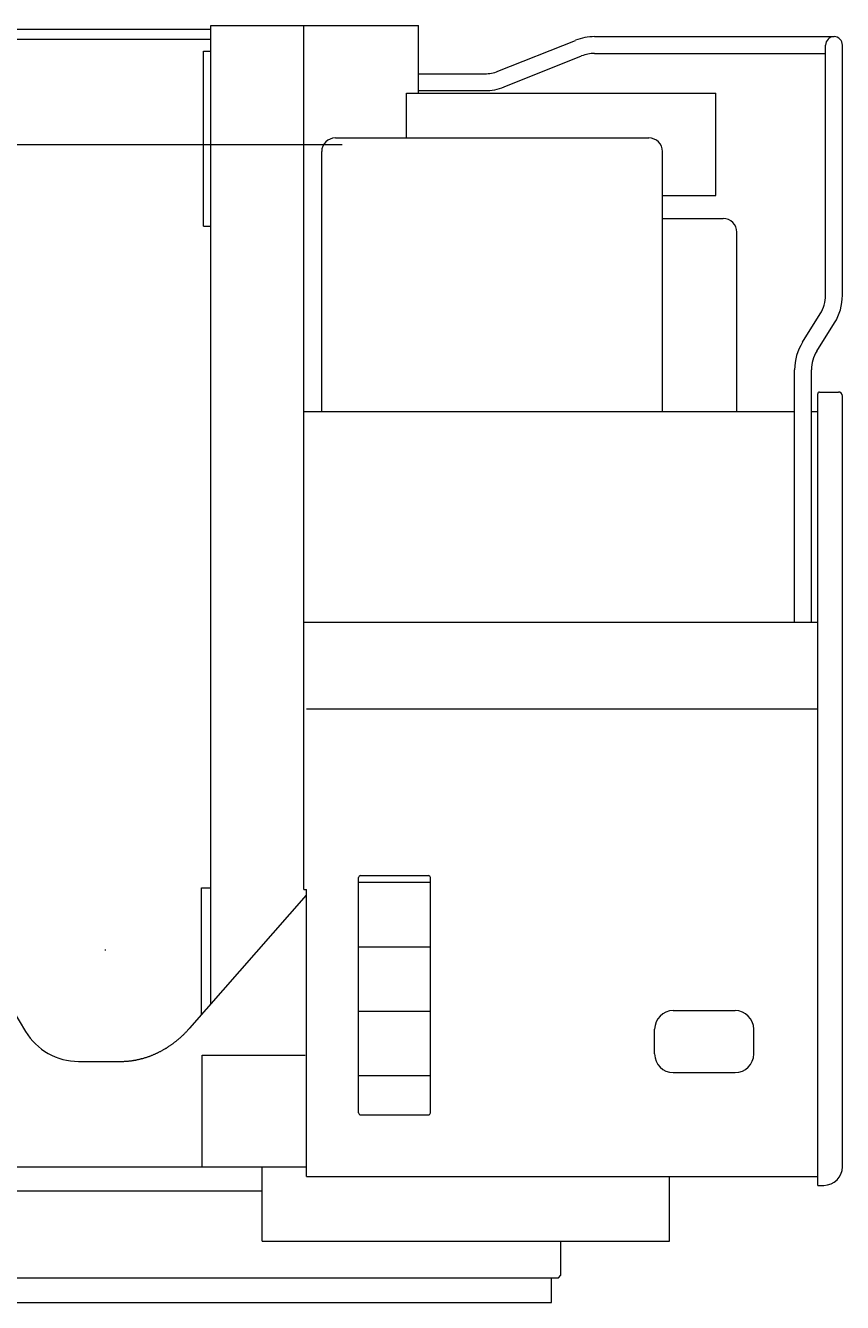
# Model space of a CAD drawing. Extents: x 14809 to 199821, y -170 to 103228.
# Drawn here: x 69045 to 70364, y 58302 to 60363 of the extents above; entities that cross this region are included whole.
import ezdxf
from ezdxf.enums import TextEntityAlignment as Align

# ---------------------------------------------------------------- set-up
doc = ezdxf.new("R2010")
doc.units = 0
doc.header["$PDMODE"] = 2
doc.linetypes.add('CENTER', pattern=[2, 1.25, -0.25, 0.25, -0.25])
doc.layers.add('中心線・点', color=7, linetype='CENTER', lineweight=13)
doc.layers.add('実線', color=7, linetype='Continuous', lineweight=13)
doc.styles.get("Standard").update_dxf_attribs({"font": 'isocp.shx'})

# ---------------------------------------------------------------- blocks, each defined once
blk = doc.blocks.new('KATO_KA-1300SL_TABLE_FRONT')
at = {"layer": '中心線・点'}
blk.add_point((300, 590), dxfattribs=at)
at = {"layer": '実線'}
for p, q in [((470, 2082), (805, 2082)), ((470, 502.7), (470, 2082)), ((620, 687.7), (620, 2082)), ((805, 1972.6), (805, 2082)), ((-470, 2076), (470, 2076)), ((1089.5, 2064.1), (1476, 2064.1)), ((-470, 2060), (470, 2060)), ((458, 1758), (458, 2040.7)), ((458, 2040.7), (470, 2040.7)), ((933.5, 2008.1), (1058.4, 2058.1)), ((1462.4, 1646.5), (1462.4, 2050.5)), ((1489.6, 1646.5), (1489.6, 2050.5)), ((943.6, 1982.9), (1068.5, 2032.9)), ((1089.5, 2036.9), (1462.4, 2036.9)), ((805, 2004.1), (912.5, 2004.1)), ((786, 1972.6), (1285, 1972.6)), ((786, 1900.5), (786, 1972.6)), ((805, 1976.9), (912.5, 1976.9)), ((1285, 1807.4), (1285, 1972.6)), ((671, 1900.5), (1177, 1900.5)), ((-678.6, 1890), (682, 1890)), ((649, 1459.1), (649, 1878.5)), ((1199, 1459.1), (1199, 1878.5)), ((1199, 1807.4), (1285, 1807.4)), ((458, 1758), (470, 1758)), ((1199, 1770.5), (1297, 1770.5)), ((1319, 1459.1), (1319, 1748.5)), ((1425.2, 1570.9), (1453.8, 1616.5)), ((1448.2, 1556.5), (1476.8, 1602.1)), ((1412.4, 1119.1), (1412.4, 1526.5)), ((1439.6, 1119.1), (1439.6, 1526.5)), ((1449.6, 210), (1449.6, 1487.3)), ((1452.8, 1490.5), (1483, 1490.5)), ((1489.6, 240), (1489.6, 1483.9)), ((620, 1459.1), (1412.4, 1459.1)), ((1439.6, 1459.1), (1449.6, 1459.1)), ((620, 1119.1), (1449.6, 1119.1)), ((624.4, 979.1), (1449.6, 979.1)), ((708.4, 327), (708.4, 706.9)), ((711.6, 710.1), (821.2, 710.1)), ((824.4, 327), (824.4, 706.9)), ((455, 690), (470, 690)), ((455, 485.6), (455, 690)), ((620, 687.7), (624.4, 687.7)), ((624.4, 224.1), (624.4, 687.7)), ((708.4, 699.1), (824.4, 699.1)), ((436, 463.9), (624.4, 678.5)), ((708.4, 595.1), (824.4, 595.1)), ((140, 510), (170.9, 458.6)), ((708.4, 491.1), (824.4, 491.1)), ((1216.4, 492.1), (1316.4, 492.1)), ((1186.4, 422.1), (1186.4, 462.1)), ((1346.4, 422.1), (1346.4, 462.1)), ((455.9, 240), (455.9, 420)), ((455.9, 420), (622.5, 420)), ((256.6, 410), (323.7, 410)), ((1216.4, 392.1), (1316.4, 392.1)), ((708.4, 387.1), (824.4, 387.1)), ((711.6, 323.8), (821.2, 323.8)), ((-590, 240), (624.4, 240)), ((552.9, 120), (552.9, 240)), ((624.4, 224.1), (1449.6, 224.1)), ((1210.4, 120), (1210.4, 224.1)), ((1449.6, 210), (1459.6, 210)), ((-1031, 201), (552.9, 201)), ((552.9, 120), (1210.4, 120)), ((1035, 65), (1035, 120)), ((1031, 61), (1035, 65)), ((-1031, 61), (1031, 61)), ((1020, 21), (1020, 61)), ((-1020, 21), (1020, 21))]:
    blk.add_line(p, q, dxfattribs=at)
blk.add_lwpolyline([(323.7, 410), (324.7, 410), (325.7, 410), (326.6, 410), (327.6, 410.1), (328.5, 410.1), (329.5, 410.1), (330.5, 410.2), (331.4, 410.2), (332.4, 410.3), (333.4, 410.3), (334.3, 410.4), (335.3, 410.5), (336.3, 410.6), (337.2, 410.7), (338.2, 410.8), (339.1, 410.9), (340.1, 411), (341.1, 411.1), (342, 411.2), (343, 411.4), (343.9, 411.5), (344.9, 411.7), (345.9, 411.8), (346.8, 412), (347.8, 412.2), (348.7, 412.3), (349.7, 412.5), (350.6, 412.7), (351.6, 412.9), (352.5, 413.1), (353.5, 413.3), (354.4, 413.5), (355.4, 413.7), (356.3, 414), (357.3, 414.2), (358.2, 414.5), (359.2, 414.7), (360.1, 415), (361.1, 415.2), (362, 415.5), (362.9, 415.8), (363.9, 416.1), (364.8, 416.3), (365.7, 416.6), (366.7, 417), (367.6, 417.3), (368.5, 417.6), (369.5, 417.9), (370.4, 418.2), (371.3, 418.6), (372.2, 418.9), (373.2, 419.3), (374.1, 419.6), (375, 420), (375.9, 420.4), (376.8, 420.7), (377.7, 421.1), (378.6, 421.5), (379.6, 421.9), (380.5, 422.3), (381.4, 422.7), (382.3, 423.1), (383.2, 423.5), (384.1, 424), (385, 424.4), (385.9, 424.9), (386.8, 425.3), (387.6, 425.8), (388.5, 426.2), (389.4, 426.7), (390.3, 427.2), (391.2, 427.6), (392.1, 428.1), (392.9, 428.6), (393.8, 429.1), (394.7, 429.6), (395.6, 430.1), (396.4, 430.6), (397.3, 431.2), (398.2, 431.7), (399, 432.2), (399.9, 432.8), (400.7, 433.3), (401.6, 433.9), (402.4, 434.4), (403.3, 435), (404.1, 435.6), (405, 436.1), (405.8, 436.7), (406.6, 437.3), (407.5, 437.9), (408.3, 438.5), (409.1, 439.1), (409.9, 439.7), (410.8, 440.4), (411.6, 441), (412.4, 441.6), (413.2, 442.3), (414, 442.9), (414.8, 443.5), (415.6, 444.2), (416.4, 444.9), (417.2, 445.5), (418, 446.2), (418.8, 446.9), (419.6, 447.6), (420.4, 448.2), (421.1, 448.9), (421.9, 449.6), (422.7, 450.3), (423.5, 451.1), (424.2, 451.8), (425, 452.5), (425.7, 453.2), (426.5, 453.9), (427.3, 454.7), (428, 455.4), (428.7, 456.2), (429.5, 456.9), (430.2, 457.7), (431, 458.5), (431.7, 459.2), (432.4, 460), (433.1, 460.8), (433.9, 461.6), (434.6, 462.4), (435.3, 463.1), (436, 463.9)], dxfattribs=at)
for centre, radius, start, end in [((1089.5, 1980.5), 83.6, 90, 111.8014), ((1476, 2050.5), 13.6, 0, 180), ((1089.5, 1980.5), 56.4, 90, 111.8014), ((912.5, 2060.5), 56.4, 270, 291.8014), ((912.5, 2060.5), 83.6, 270, 291.8014), ((671, 1878.5), 22, 90, 180), ((1177, 1878.5), 22, 0, 90), ((1297, 1748.5), 22, 0, 90), ((1406, 1646.5), 56.4, 327.9094, 0), ((1406, 1646.5), 83.6, 327.9094, 0), ((1496, 1526.5), 83.6, 147.9094, 180), ((1496, 1526.5), 56.4, 147.9094, 180), ((1452.8, 1487.3), 3.2, 90, 180), ((1483, 1483.9), 6.6, 0, 90), ((711.6, 706.9), 3.2, 90, 180), ((821.2, 706.9), 3.2, 0, 90), ((1216.4, 462.1), 30, 90, 180), ((1316.4, 462.1), 30, 0, 90), ((256.6, 510), 100, 210.9638, 270), ((1216.4, 422.1), 30, 180, 270), ((1316.4, 422.1), 30, 270, 0), ((711.6, 327), 3.2, 180, 270), ((821.2, 327), 3.2, 270, 0), ((1459.6, 240), 30, 270, 0)]:
    blk.add_arc(centre, radius, start, end, dxfattribs=at)
at = {"layer": '実線', "oblique": 15, "width": 0.253251}
blk.add_text('*', height=3, rotation=180, dxfattribs=at).set_placement((1304.9, 1597.5), align=Align.MIDDLE_CENTER)

msp = doc.modelspace()

# ---------------------------------------------------------------- block references
at = {"layer": '実線'}
msp.add_blockref('KATO_KA-1300SL_TABLE_FRONT', (68874.2, 58281), dxfattribs=at)

doc.saveas('drawing.dxf')
